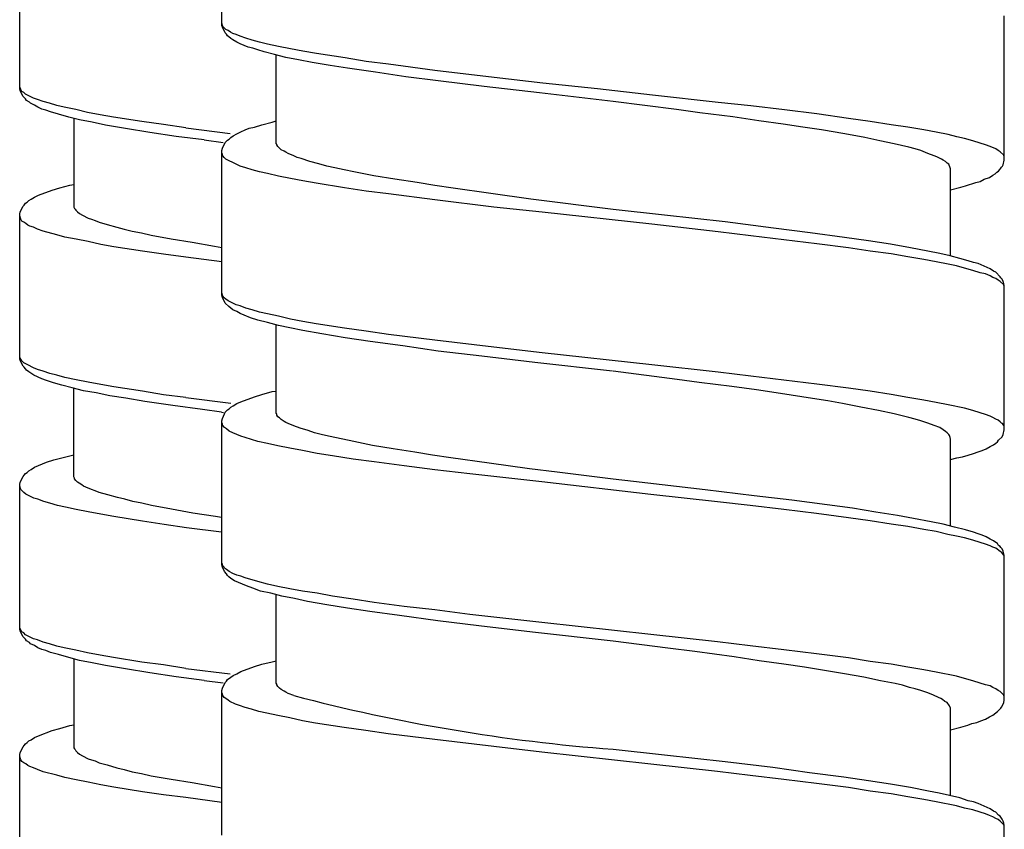
# Model space of a CAD drawing. Units: millimetres. Extents: x -423 to 497, y -163 to 938.
# Drawn here: x 248 to 266, y 391 to 406 of the extents above; entities that cross this region are included whole.
import ezdxf

# ---------------------------------------------------------------- set-up
doc = ezdxf.new("R2010")
doc.units = ezdxf.units.MM
doc.header["$LTSCALE"] = 6.666667

# ---------------------------------------------------------------- blocks, each defined once
blk = doc.blocks.new('1984.CT87.ACT.MT_V3')
for p, q in [((26.955, -499.511), (26.955, -496.833)), ((23.21, -500.679), (23.21, -498.001)), ((41.456, -502.009), (41.456, -499.331)), ((26.977, -499.532), (26.955, -499.468)), ((26.966, -499.543), (26.955, -499.511)), ((27.019, -499.648), (26.966, -499.543)), ((27.03, -499.585), (26.977, -499.532)), ((27.04, -499.67), (27.019, -499.648)), ((27.072, -499.606), (27.03, -499.585)), ((27.061, -499.701), (27.04, -499.67)), ((27.083, -499.723), (27.061, -499.701)), ((27.114, -499.638), (27.072, -499.606)), ((27.125, -499.754), (27.083, -499.723)), ((27.157, -499.659), (27.114, -499.638)), ((27.157, -499.775), (27.125, -499.754)), ((27.22, -499.68), (27.157, -499.659)), ((27.294, -499.712), (27.22, -499.68)), ((27.4, -499.744), (27.294, -499.712)), ((27.516, -499.786), (27.4, -499.744)), ((27.231, -499.818), (27.157, -499.775)), ((27.294, -499.85), (27.231, -499.818)), ((27.442, -499.913), (27.294, -499.85)), ((27.527, -499.934), (27.442, -499.913)), ((27.654, -499.818), (27.516, -499.786)), ((27.622, -499.966), (27.527, -499.934)), ((27.802, -499.86), (27.654, -499.818)), ((28.003, -499.902), (27.802, -499.86)), ((28.226, -499.945), (28.003, -499.902)), ((27.739, -499.998), (27.622, -499.966)), ((27.929, -500.051), (27.739, -499.998)), ((28.141, -500.104), (27.929, -500.051)), ((27.961, -501.702), (27.961, -500.061)), ((28.374, -500.146), (28.141, -500.104)), ((28.458, -499.987), (28.226, -499.945)), ((28.712, -500.029), (28.458, -499.987)), ((29.242, -500.114), (28.712, -500.029)), ((29.633, -500.178), (29.242, -500.114)), ((28.628, -500.199), (28.374, -500.146)), ((28.966, -500.252), (28.628, -500.199)), ((29.284, -500.305), (28.966, -500.252)), ((29.803, -500.379), (29.284, -500.305)), ((30.046, -500.231), (29.633, -500.178)), ((30.903, -500.347), (30.046, -500.231)), ((30.364, -500.463), (29.803, -500.379)), ((30.967, -500.537), (30.364, -500.463)), ((32.004, -500.474), (30.903, -500.347)), ((32.904, -500.58), (32.004, -500.474)), ((23.22, -500.668), (23.21, -500.647)), ((23.231, -500.7), (23.22, -500.668)), ((31.814, -500.643), (30.967, -500.537)), ((32.84, -500.76), (31.814, -500.643)), ((33.92, -500.686), (32.904, -500.58)), ((23.22, -500.721), (23.21, -500.679)), ((23.273, -500.827), (23.22, -500.721)), ((23.252, -500.732), (23.231, -500.7)), ((23.284, -500.753), (23.252, -500.732)), ((23.316, -500.869), (23.273, -500.827)), ((23.316, -500.785), (23.284, -500.753)), ((23.464, -500.859), (23.316, -500.785)), ((34.206, -500.919), (32.84, -500.76)), ((34.936, -500.802), (33.92, -500.686)), ((36.153, -500.94), (34.936, -500.802)), ((23.337, -500.901), (23.316, -500.869)), ((23.39, -500.933), (23.337, -500.901)), ((23.411, -500.954), (23.39, -500.933)), ((23.485, -500.986), (23.411, -500.954)), ((23.538, -500.88), (23.464, -500.859)), ((23.548, -501.028), (23.485, -500.986)), ((23.644, -500.922), (23.538, -500.88)), ((23.622, -501.06), (23.548, -501.028)), ((23.76, -500.954), (23.644, -500.922)), ((23.898, -500.996), (23.76, -500.954)), ((24.035, -501.028), (23.898, -500.996)), ((24.247, -501.07), (24.035, -501.028)), ((35.38, -501.067), (34.206, -500.919)), ((36.756, -501.003), (36.153, -500.94)), ((37.381, -501.077), (36.756, -501.003)), ((23.697, -501.081), (23.622, -501.06)), ((23.781, -501.113), (23.697, -501.081)), ((23.929, -501.155), (23.781, -501.113)), ((24.12, -501.208), (23.929, -501.155)), ((24.321, -501.261), (24.12, -501.208)), ((24.469, -501.123), (24.247, -501.07)), ((24.702, -501.166), (24.469, -501.123)), ((24.945, -501.208), (24.702, -501.166)), ((25.475, -501.293), (24.945, -501.208)), ((35.814, -501.13), (35.38, -501.067)), ((36.428, -501.204), (35.814, -501.13)), ((36.905, -501.278), (36.428, -501.204)), ((37.984, -501.151), (37.381, -501.077)), ((38.566, -501.236), (37.984, -501.151)), ((24.215, -501.229), (24.215, -502.88)), ((24.554, -501.303), (24.321, -501.261)), ((24.797, -501.356), (24.554, -501.303)), ((25.168, -501.42), (24.797, -501.356)), ((25.877, -501.345), (25.475, -501.293)), ((26.29, -501.409), (25.877, -501.345)), ((27.464, -501.416), (27.559, -501.395)), ((27.559, -501.395), (27.696, -501.352)), ((27.696, -501.352), (27.887, -501.3)), ((27.887, -501.3), (27.961, -501.278)), ((37.36, -501.342), (36.905, -501.278)), ((37.72, -501.395), (37.36, -501.342)), ((38.069, -501.448), (37.72, -501.395)), ((38.968, -501.289), (38.566, -501.236)), ((39.36, -501.352), (38.968, -501.289)), ((39.667, -501.395), (39.36, -501.352)), ((39.963, -501.448), (39.667, -501.395)), ((25.623, -501.494), (25.168, -501.42)), ((26.11, -501.568), (25.623, -501.494)), ((26.628, -501.631), (26.11, -501.568)), ((26.29, -501.409), (27.107, -501.51)), ((27.125, -501.585), (27.167, -501.554)), ((27.167, -501.554), (27.231, -501.522)), ((27.231, -501.522), (27.305, -501.479)), ((27.305, -501.479), (27.389, -501.448)), ((27.389, -501.448), (27.464, -501.416)), ((38.323, -501.49), (38.069, -501.448)), ((38.566, -501.532), (38.323, -501.49)), ((38.873, -501.585), (38.566, -501.532)), ((40.196, -501.49), (39.963, -501.448)), ((40.418, -501.532), (40.196, -501.49)), ((40.577, -501.575), (40.418, -501.532)), ((40.715, -501.606), (40.577, -501.575)), ((26.628, -501.631), (26.979, -501.68)), ((26.966, -501.786), (27.019, -501.681)), ((27.019, -501.681), (27.061, -501.638)), ((27.061, -501.638), (27.093, -501.617)), ((27.093, -501.617), (27.125, -501.585)), ((27.972, -501.712), (27.961, -501.702)), ((27.972, -501.723), (27.972, -501.712)), ((27.993, -501.755), (27.972, -501.723)), ((28.056, -501.818), (27.993, -501.755)), ((39.148, -501.649), (38.873, -501.585)), ((39.413, -501.702), (39.148, -501.649)), ((39.688, -501.765), (39.413, -501.702)), ((39.805, -501.797), (39.688, -501.765)), ((40.874, -501.649), (40.715, -501.606)), ((41.011, -501.691), (40.874, -501.649)), ((41.106, -501.723), (41.011, -501.691)), ((41.191, -501.755), (41.106, -501.723)), ((41.297, -501.797), (41.191, -501.755)), ((26.955, -501.829), (26.966, -501.786)), ((26.955, -504.507), (26.955, -501.829)), ((26.966, -501.903), (26.955, -501.871)), ((26.977, -501.924), (26.966, -501.903)), ((26.998, -501.956), (26.977, -501.924)), ((28.109, -501.839), (28.056, -501.818)), ((28.141, -501.86), (28.109, -501.839)), ((28.183, -501.882), (28.141, -501.86)), ((28.289, -501.924), (28.183, -501.882)), ((28.353, -501.956), (28.289, -501.924)), ((39.91, -501.829), (39.805, -501.797)), ((40.037, -501.882), (39.91, -501.829)), ((40.154, -501.924), (40.037, -501.882)), ((40.207, -501.945), (40.154, -501.924)), ((40.291, -501.987), (40.207, -501.945)), ((41.339, -501.829), (41.297, -501.797)), ((41.382, -501.85), (41.339, -501.829)), ((41.445, -501.913), (41.382, -501.85)), ((41.456, -501.945), (41.445, -501.913)), ((27.03, -501.987), (26.998, -501.956)), ((27.22, -502.083), (27.03, -501.987)), ((27.294, -502.115), (27.22, -502.083)), ((27.4, -502.146), (27.294, -502.115)), ((28.427, -501.977), (28.353, -501.956)), ((28.585, -502.03), (28.427, -501.977)), ((28.755, -502.072), (28.585, -502.03)), ((28.903, -502.115), (28.755, -502.072)), ((29.051, -502.146), (28.903, -502.115)), ((40.323, -502.009), (40.291, -501.987)), ((40.366, -502.03), (40.323, -502.009)), ((40.397, -502.062), (40.366, -502.03)), ((40.429, -502.083), (40.397, -502.062)), ((40.45, -502.146), (40.429, -502.083)), ((41.403, -502.136), (41.424, -502.115)), ((41.424, -502.115), (41.435, -502.093)), ((41.435, -502.093), (41.456, -502.009)), ((27.516, -502.189), (27.4, -502.146)), ((27.654, -502.22), (27.516, -502.189)), ((27.802, -502.252), (27.654, -502.22)), ((28.003, -502.305), (27.802, -502.252)), ((28.226, -502.347), (28.003, -502.305)), ((29.22, -502.189), (29.051, -502.146)), ((29.4, -502.22), (29.22, -502.189)), ((29.771, -502.294), (29.4, -502.22)), ((30.162, -502.358), (29.771, -502.294)), ((40.461, -502.167), (40.45, -502.146)), ((40.461, -503.787), (40.461, -502.167)), ((41.181, -502.326), (41.244, -502.284)), ((41.244, -502.284), (41.286, -502.263)), ((41.286, -502.263), (41.318, -502.231)), ((41.318, -502.231), (41.35, -502.21)), ((41.35, -502.21), (41.371, -502.178)), ((41.371, -502.178), (41.392, -502.157)), ((41.392, -502.157), (41.403, -502.136)), ((23.951, -502.52), (24.141, -502.467)), ((24.141, -502.467), (24.215, -502.457)), ((28.458, -502.39), (28.226, -502.347)), ((28.702, -502.432), (28.458, -502.39)), ((29.231, -502.517), (28.702, -502.432)), ((30.575, -502.421), (30.162, -502.358)), ((30.903, -502.474), (30.575, -502.421)), ((31.242, -502.527), (30.903, -502.474)), ((40.651, -502.506), (40.736, -502.485)), ((40.736, -502.485), (40.926, -502.421)), ((40.926, -502.421), (41.011, -502.4)), ((41.011, -502.4), (41.085, -502.358)), ((41.085, -502.358), (41.181, -502.326)), ((23.485, -502.69), (23.559, -502.658)), ((23.559, -502.658), (23.813, -502.563)), ((23.813, -502.563), (23.951, -502.52)), ((29.633, -502.58), (29.231, -502.517)), ((30.046, -502.633), (29.633, -502.58)), ((30.903, -502.739), (30.046, -502.633)), ((31.941, -502.623), (31.242, -502.527)), ((32.681, -502.728), (31.941, -502.623)), ((40.461, -502.559), (40.651, -502.506)), ((23.22, -502.965), (23.273, -502.859)), ((23.273, -502.859), (23.294, -502.838)), ((23.294, -502.838), (23.316, -502.806)), ((23.316, -502.806), (23.347, -502.785)), ((23.347, -502.785), (23.379, -502.753)), ((23.379, -502.753), (23.421, -502.732)), ((23.421, -502.732), (23.485, -502.69)), ((31.994, -502.877), (30.903, -502.739)), ((34.206, -502.919), (32.681, -502.728)), ((23.21, -503.007), (23.22, -502.965)), ((23.21, -505.685), (23.21, -503.007)), ((23.231, -503.102), (23.21, -503.039)), ((24.215, -502.88), (24.226, -502.901)), ((24.226, -502.901), (24.236, -502.912)), ((24.236, -502.912), (24.247, -502.933)), ((24.247, -502.933), (24.279, -502.965)), ((24.279, -502.965), (24.321, -502.997)), ((24.321, -502.997), (24.374, -503.028)), ((24.374, -503.028), (24.48, -503.081)), ((32.893, -502.972), (31.994, -502.877)), ((34.925, -503.194), (32.893, -502.972)), ((35.158, -503.025), (34.206, -502.919)), ((36.28, -503.152), (35.158, -503.025)), ((23.252, -503.134), (23.231, -503.102)), ((23.284, -503.155), (23.252, -503.134)), ((23.326, -503.177), (23.284, -503.155)), ((23.358, -503.208), (23.326, -503.177)), ((23.4, -503.229), (23.358, -503.208)), ((24.48, -503.081), (24.543, -503.102)), ((24.543, -503.102), (24.607, -503.124)), ((24.607, -503.124), (24.681, -503.155)), ((24.681, -503.155), (24.829, -503.198)), ((24.829, -503.198), (25.009, -503.251)), ((36.153, -503.332), (34.925, -503.194)), ((37.18, -503.268), (36.28, -503.152)), ((23.464, -503.251), (23.4, -503.229)), ((23.538, -503.282), (23.464, -503.251)), ((23.644, -503.325), (23.538, -503.282)), ((23.898, -503.388), (23.644, -503.325)), ((24.046, -503.431), (23.898, -503.388)), ((25.009, -503.251), (25.147, -503.282)), ((25.147, -503.282), (25.295, -503.325)), ((25.295, -503.325), (25.464, -503.356)), ((25.464, -503.356), (25.644, -503.399)), ((25.644, -503.399), (26.014, -503.462)), ((36.756, -503.406), (36.153, -503.332)), ((37.984, -503.554), (36.756, -503.406)), ((37.857, -503.353), (37.18, -503.268)), ((38.492, -503.438), (37.857, -503.353)), ((24.257, -503.473), (24.046, -503.431)), ((24.48, -503.515), (24.257, -503.473)), ((24.713, -503.568), (24.48, -503.515)), ((24.956, -503.61), (24.713, -503.568)), ((26.014, -503.462), (26.406, -503.526)), ((26.406, -503.526), (26.819, -503.6)), ((38.566, -503.628), (37.984, -503.554)), ((38.937, -503.501), (38.492, -503.438)), ((39.349, -503.565), (38.937, -503.501)), ((39.72, -503.628), (39.349, -503.565)), ((25.485, -503.695), (24.956, -503.61)), ((25.877, -503.748), (25.485, -503.695)), ((26.29, -503.801), (25.877, -503.748)), ((26.819, -503.6), (26.955, -503.622)), ((38.968, -503.692), (38.566, -503.628)), ((39.36, -503.744), (38.968, -503.692)), ((39.667, -503.797), (39.36, -503.744)), ((40.037, -503.692), (39.72, -503.628)), ((40.26, -503.734), (40.037, -503.692)), ((40.45, -503.776), (40.26, -503.734)), ((26.955, -503.893), (26.29, -503.801)), ((39.963, -503.85), (39.667, -503.797)), ((40.196, -503.893), (39.963, -503.85)), ((40.418, -503.935), (40.196, -503.893)), ((40.567, -503.967), (40.418, -503.935)), ((40.63, -503.829), (40.45, -503.776)), ((40.789, -503.871), (40.63, -503.829)), ((40.884, -503.903), (40.789, -503.871)), ((40.969, -503.924), (40.884, -503.903)), ((41.191, -504.02), (40.969, -503.924)), ((40.715, -504.009), (40.567, -503.967)), ((40.874, -504.051), (40.715, -504.009)), ((41.011, -504.094), (40.874, -504.051)), ((41.106, -504.115), (41.011, -504.094)), ((41.191, -504.147), (41.106, -504.115)), ((41.255, -504.062), (41.191, -504.02)), ((41.297, -504.083), (41.255, -504.062)), ((41.382, -504.168), (41.297, -504.083)), ((41.244, -504.178), (41.191, -504.147)), ((41.297, -504.2), (41.244, -504.178)), ((41.339, -504.231), (41.297, -504.2)), ((41.382, -504.252), (41.339, -504.231)), ((41.392, -504.189), (41.382, -504.168)), ((41.445, -504.316), (41.382, -504.252)), ((41.413, -504.21), (41.392, -504.189)), ((41.435, -504.252), (41.413, -504.21)), ((41.445, -504.295), (41.435, -504.252)), ((41.456, -504.327), (41.445, -504.295)), ((41.456, -504.348), (41.445, -504.316)), ((26.977, -504.528), (26.955, -504.464)), ((41.456, -507.004), (41.456, -504.327)), ((26.966, -504.549), (26.955, -504.507)), ((27.019, -504.655), (26.966, -504.549)), ((26.998, -504.559), (26.977, -504.528)), ((27.03, -504.581), (26.998, -504.559)), ((27.083, -504.718), (27.019, -504.655)), ((27.072, -504.612), (27.03, -504.581)), ((27.22, -504.686), (27.072, -504.612)), ((27.125, -504.75), (27.083, -504.718)), ((27.157, -504.782), (27.125, -504.75)), ((27.231, -504.813), (27.157, -504.782)), ((27.294, -504.708), (27.22, -504.686)), ((27.294, -504.845), (27.231, -504.813)), ((27.4, -504.75), (27.294, -504.708)), ((27.368, -504.877), (27.294, -504.845)), ((27.516, -504.782), (27.4, -504.75)), ((27.654, -504.824), (27.516, -504.782)), ((27.802, -504.856), (27.654, -504.824)), ((28.003, -504.898), (27.802, -504.856)), ((27.485, -504.93), (27.368, -504.877)), ((27.622, -504.972), (27.485, -504.93)), ((27.802, -505.015), (27.622, -504.972)), ((28.003, -505.067), (27.802, -505.015)), ((28.226, -504.951), (28.003, -504.898)), ((28.458, -504.993), (28.226, -504.951)), ((28.702, -505.036), (28.458, -504.993)), ((29.231, -505.12), (28.702, -505.036)), ((27.961, -506.697), (27.961, -505.057)), ((28.215, -505.11), (28.003, -505.067)), ((28.458, -505.163), (28.215, -505.11)), ((28.808, -505.226), (28.458, -505.163)), ((29.242, -505.3), (28.808, -505.226)), ((29.633, -505.173), (29.231, -505.12)), ((30.046, -505.237), (29.633, -505.173)), ((29.707, -505.364), (29.242, -505.3)), ((30.311, -505.448), (29.707, -505.364)), ((30.903, -505.343), (30.046, -505.237)), ((31.994, -505.47), (30.903, -505.343)), ((30.967, -505.544), (30.311, -505.448)), ((31.771, -505.639), (30.967, -505.544)), ((32.893, -505.576), (31.994, -505.47)), ((34.925, -505.798), (32.893, -505.576)), ((23.22, -505.674), (23.21, -505.643)), ((23.22, -505.717), (23.21, -505.685)), ((23.231, -505.696), (23.22, -505.674)), ((23.273, -505.823), (23.22, -505.717)), ((23.252, -505.727), (23.231, -505.696)), ((23.284, -505.759), (23.252, -505.727)), ((23.326, -505.78), (23.284, -505.759)), ((32.756, -505.755), (31.771, -505.639)), ((34.195, -505.914), (32.756, -505.755)), ((23.294, -505.844), (23.273, -505.823)), ((23.316, -505.875), (23.294, -505.844)), ((23.337, -505.897), (23.316, -505.875)), ((23.358, -505.801), (23.326, -505.78)), ((23.379, -505.928), (23.337, -505.897)), ((23.464, -505.854), (23.358, -505.801)), ((23.474, -505.992), (23.379, -505.928)), ((23.538, -505.886), (23.464, -505.854)), ((23.644, -505.918), (23.538, -505.886)), ((23.771, -505.96), (23.644, -505.918)), ((23.898, -505.992), (23.771, -505.96)), ((35.391, -506.073), (34.206, -505.914)), ((36.153, -505.935), (34.925, -505.798)), ((36.756, -506.009), (36.153, -505.935)), ((23.622, -506.055), (23.474, -505.992)), ((23.707, -506.087), (23.622, -506.055)), ((23.834, -506.129), (23.707, -506.087)), ((23.993, -506.172), (23.834, -506.129)), ((24.046, -506.034), (23.898, -505.992)), ((24.257, -506.077), (24.046, -506.034)), ((24.48, -506.119), (24.257, -506.077)), ((24.713, -506.161), (24.48, -506.119)), ((35.804, -506.126), (35.391, -506.073)), ((36.407, -506.2), (35.804, -506.126)), ((37.984, -506.158), (36.756, -506.009)), ((24.183, -506.225), (23.993, -506.172)), ((24.395, -506.278), (24.183, -506.225)), ((24.215, -507.876), (24.215, -506.235)), ((24.628, -506.32), (24.395, -506.278)), ((24.882, -506.373), (24.628, -506.32)), ((24.956, -506.204), (24.713, -506.161)), ((25.485, -506.288), (24.956, -506.204)), ((25.877, -506.352), (25.485, -506.288)), ((27.696, -506.348), (27.887, -506.295)), ((27.887, -506.295), (27.961, -506.285)), ((36.862, -506.263), (36.407, -506.2)), ((37.307, -506.327), (36.862, -506.263)), ((37.899, -506.422), (37.307, -506.327)), ((38.566, -506.232), (37.984, -506.158)), ((38.968, -506.285), (38.566, -506.232)), ((39.36, -506.348), (38.968, -506.285)), ((25.178, -506.415), (24.882, -506.373)), ((25.528, -506.479), (25.178, -506.415)), ((26.046, -506.553), (25.528, -506.479)), ((26.29, -506.405), (25.877, -506.352)), ((26.29, -506.405), (27.123, -506.51)), ((27.231, -506.517), (27.305, -506.486)), ((27.305, -506.486), (27.559, -506.39)), ((27.559, -506.39), (27.696, -506.348)), ((38.185, -506.465), (37.899, -506.422)), ((38.46, -506.517), (38.185, -506.465)), ((39.667, -506.401), (39.36, -506.348)), ((39.963, -506.454), (39.667, -506.401)), ((40.196, -506.496), (39.963, -506.454)), ((40.418, -506.539), (40.196, -506.496)), ((26.597, -506.627), (26.046, -506.553)), ((26.952, -506.678), (26.597, -506.627)), ((26.952, -506.678), (26.984, -506.684)), ((27.008, -506.708), (27.019, -506.676)), ((27.019, -506.676), (27.061, -506.634)), ((27.061, -506.634), (27.093, -506.613)), ((27.093, -506.613), (27.125, -506.581)), ((27.125, -506.581), (27.167, -506.56)), ((27.167, -506.56), (27.231, -506.517)), ((38.799, -506.581), (38.46, -506.517)), ((39.127, -506.644), (38.799, -506.581)), ((39.413, -506.708), (39.127, -506.644)), ((40.715, -506.602), (40.418, -506.539)), ((40.874, -506.644), (40.715, -506.602)), ((41.011, -506.687), (40.874, -506.644)), ((41.106, -506.719), (41.011, -506.687)), ((26.955, -506.835), (26.966, -506.793)), ((26.955, -509.502), (26.955, -506.835)), ((26.966, -506.899), (26.955, -506.867)), ((26.966, -506.793), (27.008, -506.708)), ((27.972, -506.708), (27.961, -506.697)), ((27.972, -506.729), (27.972, -506.708)), ((27.993, -506.761), (27.972, -506.729)), ((28.024, -506.782), (27.993, -506.761)), ((28.056, -506.814), (28.024, -506.782)), ((28.109, -506.846), (28.056, -506.814)), ((28.141, -506.867), (28.109, -506.846)), ((28.183, -506.888), (28.141, -506.867)), ((39.561, -506.74), (39.413, -506.708)), ((39.688, -506.772), (39.561, -506.74)), ((39.805, -506.803), (39.688, -506.772)), ((39.91, -506.835), (39.805, -506.803)), ((40.037, -506.877), (39.91, -506.835)), ((41.191, -506.75), (41.106, -506.719)), ((41.244, -506.772), (41.191, -506.75)), ((41.297, -506.803), (41.244, -506.772)), ((41.339, -506.824), (41.297, -506.803)), ((41.382, -506.856), (41.339, -506.824)), ((41.403, -506.877), (41.382, -506.856)), ((26.977, -506.92), (26.966, -506.899)), ((26.998, -506.951), (26.977, -506.92)), ((27.008, -506.962), (26.998, -506.951)), ((27.04, -506.983), (27.008, -506.962)), ((27.093, -507.026), (27.04, -506.983)), ((27.157, -507.057), (27.093, -507.026)), ((28.289, -506.93), (28.183, -506.888)), ((28.406, -506.973), (28.289, -506.93)), ((28.554, -507.015), (28.406, -506.973)), ((28.67, -507.057), (28.554, -507.015)), ((40.154, -506.92), (40.037, -506.877)), ((40.26, -506.962), (40.154, -506.92)), ((40.323, -507.004), (40.26, -506.962)), ((40.366, -507.036), (40.323, -507.004)), ((40.397, -507.057), (40.366, -507.036)), ((41.424, -506.888), (41.403, -506.877)), ((41.445, -506.92), (41.424, -506.888)), ((41.435, -507.089), (41.456, -507.004)), ((41.456, -506.941), (41.445, -506.92)), ((27.305, -507.121), (27.157, -507.057)), ((27.389, -507.142), (27.305, -507.121)), ((27.506, -507.184), (27.389, -507.142)), ((27.622, -507.216), (27.506, -507.184)), ((27.802, -507.258), (27.622, -507.216)), ((28.797, -507.089), (28.67, -507.057)), ((28.935, -507.121), (28.797, -507.089)), ((29.083, -507.153), (28.935, -507.121)), ((29.4, -507.216), (29.083, -507.153)), ((29.75, -507.29), (29.4, -507.216)), ((40.429, -507.089), (40.397, -507.057)), ((40.44, -507.11), (40.429, -507.089)), ((40.45, -507.142), (40.44, -507.11)), ((40.461, -507.174), (40.45, -507.142)), ((40.461, -508.782), (40.461, -507.174)), ((41.297, -507.248), (41.329, -507.227)), ((41.329, -507.227), (41.35, -507.195)), ((41.35, -507.195), (41.413, -507.131)), ((41.413, -507.131), (41.435, -507.089)), ((27.993, -507.301), (27.802, -507.258)), ((28.215, -507.343), (27.993, -507.301)), ((28.448, -507.385), (28.215, -507.343)), ((28.723, -507.438), (28.448, -507.385)), ((30.131, -507.354), (29.75, -507.29)), ((30.533, -507.417), (30.131, -507.354)), ((30.861, -507.47), (30.533, -507.417)), ((40.884, -507.438), (40.969, -507.407)), ((40.969, -507.407), (41.043, -507.385)), ((41.043, -507.385), (41.117, -507.354)), ((41.117, -507.354), (41.191, -507.311)), ((41.191, -507.311), (41.255, -507.28)), ((41.255, -507.28), (41.297, -507.248)), ((23.485, -507.696), (23.707, -507.601)), ((23.707, -507.601), (23.845, -507.558)), ((23.845, -507.558), (24.014, -507.516)), ((24.014, -507.516), (24.215, -507.463)), ((29.009, -507.481), (28.723, -507.438)), ((29.39, -507.544), (29.009, -507.481)), ((29.781, -507.597), (29.39, -507.544)), ((30.332, -507.671), (29.781, -507.597)), ((31.2, -507.523), (30.861, -507.47)), ((31.909, -507.618), (31.2, -507.523)), ((40.461, -507.555), (40.577, -507.523)), ((40.577, -507.523), (40.683, -507.502)), ((40.683, -507.502), (40.789, -507.47)), ((40.789, -507.47), (40.884, -507.438)), ((23.347, -507.791), (23.379, -507.759)), ((23.379, -507.759), (23.421, -507.738)), ((23.421, -507.738), (23.485, -507.696)), ((30.903, -507.745), (30.332, -507.671)), ((31.549, -507.819), (30.903, -507.745)), ((32.66, -507.724), (31.909, -507.618)), ((33.168, -507.788), (32.66, -507.724)), ((23.22, -507.971), (23.273, -507.865)), ((23.273, -507.865), (23.294, -507.844)), ((23.294, -507.844), (23.316, -507.812)), ((23.316, -507.812), (23.347, -507.791)), ((24.226, -507.897), (24.215, -507.876)), ((24.226, -507.908), (24.226, -507.897)), ((24.247, -507.939), (24.226, -507.908)), ((24.279, -507.971), (24.247, -507.939)), ((32.883, -507.968), (31.549, -507.819)), ((34.904, -508.2), (32.883, -507.968)), ((34.206, -507.915), (33.168, -507.788)), ((34.587, -507.957), (34.206, -507.915)), ((35.91, -508.116), (34.587, -507.957)), ((23.21, -508.013), (23.22, -507.971)), ((23.21, -510.691), (23.21, -508.013)), ((23.231, -508.109), (23.21, -508.045)), ((23.284, -508.162), (23.231, -508.109)), ((24.31, -507.992), (24.279, -507.971)), ((24.363, -508.024), (24.31, -507.992)), ((24.395, -508.045), (24.363, -508.024)), ((24.437, -508.066), (24.395, -508.045)), ((24.543, -508.109), (24.437, -508.066)), ((24.607, -508.13), (24.543, -508.109)), ((24.681, -508.162), (24.607, -508.13)), ((36.82, -508.222), (35.91, -508.116)), ((23.326, -508.193), (23.284, -508.162)), ((23.474, -508.267), (23.326, -508.193)), ((23.548, -508.289), (23.474, -508.267)), ((23.654, -508.331), (23.548, -508.289)), ((23.771, -508.363), (23.654, -508.331)), ((24.84, -508.204), (24.681, -508.162)), ((25.02, -508.257), (24.84, -508.204)), ((25.157, -508.289), (25.02, -508.257)), ((25.305, -508.331), (25.157, -508.289)), ((25.475, -508.363), (25.305, -508.331)), ((36.142, -508.338), (34.904, -508.2)), ((37.518, -508.306), (36.82, -508.222)), ((38.175, -508.391), (37.518, -508.306)), ((23.908, -508.405), (23.771, -508.363)), ((24.056, -508.438), (23.908, -508.405)), ((24.257, -508.48), (24.056, -508.438)), ((24.48, -508.523), (24.257, -508.48)), ((25.655, -508.405), (25.475, -508.363)), ((26.025, -508.469), (25.655, -508.405)), ((26.417, -508.543), (26.025, -508.469)), ((36.746, -508.401), (36.142, -508.338)), ((37.37, -508.476), (36.746, -508.401)), ((37.974, -508.55), (37.37, -508.476)), ((38.64, -508.454), (38.175, -508.391)), ((39.074, -508.528), (38.64, -508.454)), ((24.713, -508.565), (24.48, -508.523)), ((24.956, -508.607), (24.713, -508.565)), ((25.485, -508.692), (24.956, -508.607)), ((25.887, -508.755), (25.485, -508.692)), ((26.84, -508.606), (26.417, -508.543)), ((26.952, -508.624), (26.84, -508.606)), ((38.566, -508.634), (37.974, -508.55)), ((38.968, -508.687), (38.566, -508.634)), ((39.36, -508.751), (38.968, -508.687)), ((39.476, -508.592), (39.074, -508.528)), ((39.773, -508.645), (39.476, -508.592)), ((40.101, -508.708), (39.773, -508.645)), ((26.3, -508.818), (25.887, -508.754)), ((26.952, -508.898), (26.3, -508.818)), ((39.667, -508.793), (39.36, -508.751)), ((39.963, -508.846), (39.667, -508.793)), ((40.196, -508.888), (39.963, -508.846)), ((40.323, -508.751), (40.101, -508.708)), ((40.535, -508.804), (40.323, -508.751)), ((40.736, -508.857), (40.535, -508.804)), ((40.884, -508.899), (40.736, -508.857)), ((40.408, -508.941), (40.196, -508.888)), ((40.567, -508.973), (40.408, -508.941)), ((40.715, -509.005), (40.567, -508.973)), ((40.874, -509.047), (40.715, -509.005)), ((41.011, -509.089), (40.874, -509.047)), ((40.969, -508.931), (40.884, -508.899)), ((41.043, -508.952), (40.969, -508.931)), ((41.117, -508.984), (41.043, -508.952)), ((41.191, -509.026), (41.117, -508.984)), ((41.255, -509.058), (41.191, -509.026)), ((41.297, -509.089), (41.255, -509.058)), ((41.106, -509.121), (41.011, -509.089)), ((41.191, -509.153), (41.106, -509.121)), ((41.244, -509.174), (41.191, -509.153)), ((41.297, -509.195), (41.244, -509.174)), ((41.329, -509.111), (41.297, -509.089)), ((41.382, -509.259), (41.297, -509.195)), ((41.35, -509.142), (41.329, -509.111)), ((41.382, -509.164), (41.35, -509.142)), ((41.392, -509.185), (41.382, -509.164)), ((41.413, -509.206), (41.392, -509.185)), ((41.435, -509.248), (41.413, -509.206)), ((41.403, -509.269), (41.382, -509.259)), ((41.424, -509.291), (41.403, -509.269)), ((41.445, -509.322), (41.424, -509.291)), ((41.456, -509.333), (41.435, -509.248)), ((41.456, -509.343), (41.445, -509.322)), ((41.456, -512.011), (41.456, -509.333)), ((26.966, -509.492), (26.955, -509.47)), ((26.966, -509.545), (26.955, -509.502)), ((26.977, -509.523), (26.966, -509.492)), ((27.008, -509.629), (26.966, -509.545)), ((26.998, -509.545), (26.977, -509.523)), ((27.008, -509.566), (26.998, -509.545)), ((27.04, -509.587), (27.008, -509.566)), ((27.093, -509.629), (27.04, -509.587)), ((27.04, -509.672), (27.008, -509.629)), ((27.061, -509.703), (27.04, -509.672)), ((27.083, -509.724), (27.061, -509.703)), ((27.125, -509.756), (27.083, -509.724)), ((27.157, -509.661), (27.093, -509.629)), ((27.188, -509.799), (27.125, -509.756)), ((27.231, -509.693), (27.157, -509.661)), ((27.305, -509.714), (27.231, -509.693)), ((27.389, -509.746), (27.305, -509.714)), ((27.622, -509.809), (27.389, -509.746)), ((27.411, -509.894), (27.188, -509.799)), ((27.527, -509.936), (27.411, -509.894)), ((27.675, -509.989), (27.527, -509.936)), ((27.802, -509.862), (27.622, -509.809)), ((27.993, -509.904), (27.802, -509.862)), ((28.215, -509.947), (27.993, -509.904)), ((28.448, -509.989), (28.215, -509.947)), ((27.866, -510.031), (27.675, -509.989)), ((28.067, -510.084), (27.866, -510.031)), ((27.961, -511.693), (27.961, -510.053)), ((28.3, -510.127), (28.067, -510.084)), ((28.543, -510.18), (28.3, -510.127)), ((28.723, -510.031), (28.448, -509.989)), ((29.009, -510.084), (28.723, -510.031)), ((29.39, -510.137), (29.009, -510.084)), ((29.781, -510.201), (29.39, -510.137)), ((28.903, -510.243), (28.543, -510.18)), ((29.284, -510.307), (28.903, -510.243)), ((29.697, -510.37), (29.284, -510.307)), ((30.332, -510.275), (29.781, -510.201)), ((30.903, -510.338), (30.332, -510.275)), ((31.549, -510.423), (30.903, -510.338)), ((30.247, -510.444), (29.697, -510.37)), ((30.956, -510.539), (30.247, -510.444)), ((32.883, -510.571), (31.549, -510.423)), ((23.22, -510.681), (23.21, -510.659)), ((23.22, -510.734), (23.21, -510.691)), ((23.231, -510.712), (23.22, -510.681)), ((31.718, -510.635), (30.956, -510.539)), ((32.713, -510.751), (31.718, -510.635)), ((34.904, -510.793), (32.883, -510.571)), ((23.273, -510.839), (23.22, -510.734)), ((23.252, -510.744), (23.231, -510.712)), ((23.284, -510.765), (23.252, -510.744)), ((23.316, -510.882), (23.273, -510.839)), ((23.316, -510.797), (23.284, -510.765)), ((23.464, -510.871), (23.316, -510.797)), ((23.337, -510.913), (23.316, -510.882)), ((23.538, -510.892), (23.464, -510.871)), ((34.206, -510.92), (32.713, -510.751)), ((36.142, -510.931), (34.904, -510.793)), ((23.39, -510.945), (23.337, -510.913)), ((23.411, -510.966), (23.39, -510.945)), ((23.485, -510.998), (23.411, -510.966)), ((23.548, -511.04), (23.485, -510.998)), ((23.644, -510.935), (23.538, -510.892)), ((23.622, -511.072), (23.548, -511.04)), ((23.76, -510.966), (23.644, -510.935)), ((23.898, -511.009), (23.76, -510.966)), ((24.035, -511.04), (23.898, -511.009)), ((24.247, -511.083), (24.035, -511.04)), ((35.222, -511.047), (34.206, -510.92)), ((35.719, -511.111), (35.222, -511.047)), ((36.746, -511.005), (36.142, -510.931)), ((37.37, -511.079), (36.746, -511.005)), ((23.697, -511.093), (23.622, -511.072)), ((23.781, -511.125), (23.697, -511.093)), ((23.929, -511.167), (23.781, -511.125)), ((24.12, -511.22), (23.929, -511.167)), ((24.321, -511.273), (24.12, -511.22)), ((24.215, -511.242), (24.215, -512.893)), ((24.469, -511.136), (24.247, -511.083)), ((24.702, -511.178), (24.469, -511.136)), ((24.945, -511.22), (24.702, -511.178)), ((25.475, -511.305), (24.945, -511.22)), ((36.449, -511.206), (35.719, -511.111)), ((36.915, -511.28), (36.449, -511.206)), ((37.974, -511.153), (37.37, -511.079)), ((38.566, -511.227), (37.974, -511.153)), ((38.968, -511.291), (38.566, -511.227)), ((24.554, -511.316), (24.321, -511.273)), ((24.797, -511.369), (24.554, -511.316)), ((25.168, -511.432), (24.797, -511.369)), ((25.623, -511.506), (25.168, -511.432)), ((25.877, -511.358), (25.475, -511.305)), ((26.29, -511.422), (25.877, -511.358)), ((26.29, -511.422), (27.107, -511.522)), ((27.305, -511.481), (27.559, -511.386)), ((27.559, -511.386), (27.696, -511.344)), ((27.696, -511.344), (27.887, -511.301)), ((27.887, -511.301), (27.961, -511.28)), ((37.37, -511.344), (36.915, -511.28)), ((37.751, -511.397), (37.37, -511.344)), ((38.492, -511.524), (37.751, -511.397)), ((39.36, -511.344), (38.968, -511.291)), ((39.667, -511.397), (39.36, -511.344)), ((39.963, -511.45), (39.667, -511.397)), ((26.11, -511.58), (25.623, -511.506)), ((26.628, -511.644), (26.11, -511.58)), ((27.061, -511.63), (27.125, -511.587)), ((27.125, -511.587), (27.167, -511.556)), ((27.167, -511.556), (27.231, -511.524)), ((27.231, -511.524), (27.305, -511.481)), ((38.852, -511.587), (38.492, -511.524)), ((39.159, -511.651), (38.852, -511.587)), ((40.196, -511.492), (39.963, -511.45)), ((40.567, -511.566), (40.196, -511.492)), ((40.715, -511.608), (40.567, -511.566)), ((40.874, -511.651), (40.715, -511.608)), ((26.628, -511.644), (26.979, -511.692)), ((26.955, -511.831), (26.966, -511.788)), ((26.966, -511.788), (27.019, -511.683)), ((27.019, -511.683), (27.04, -511.661)), ((27.04, -511.661), (27.061, -511.63)), ((27.972, -511.714), (27.961, -511.693)), ((27.972, -511.725), (27.972, -511.714)), ((27.993, -511.757), (27.972, -511.725)), ((28.024, -511.788), (27.993, -511.757)), ((28.056, -511.81), (28.024, -511.788)), ((39.434, -511.704), (39.159, -511.651)), ((39.572, -511.735), (39.434, -511.704)), ((39.699, -511.778), (39.572, -511.735)), ((39.805, -511.799), (39.699, -511.778)), ((39.91, -511.831), (39.805, -511.799)), ((41.011, -511.693), (40.874, -511.651)), ((41.106, -511.725), (41.011, -511.693)), ((41.191, -511.746), (41.106, -511.725)), ((41.244, -511.778), (41.191, -511.746)), ((41.297, -511.799), (41.244, -511.778)), ((41.339, -511.831), (41.297, -511.799)), ((26.955, -514.508), (26.955, -511.831)), ((26.966, -511.894), (26.955, -511.873)), ((26.977, -511.926), (26.966, -511.894)), ((26.998, -511.958), (26.977, -511.926)), ((27.03, -511.979), (26.998, -511.958)), ((27.072, -512.011), (27.03, -511.979)), ((28.109, -511.841), (28.056, -511.81)), ((28.141, -511.862), (28.109, -511.841)), ((28.183, -511.884), (28.141, -511.862)), ((28.289, -511.926), (28.183, -511.884)), ((40.037, -511.873), (39.91, -511.831)), ((40.143, -511.915), (40.037, -511.873)), ((40.239, -511.958), (40.143, -511.915)), ((40.281, -511.979), (40.239, -511.958)), ((40.313, -512), (40.281, -511.979)), ((41.382, -511.852), (41.339, -511.831)), ((41.445, -511.915), (41.382, -511.852)), ((41.456, -511.947), (41.445, -511.915)), ((27.104, -512.032), (27.072, -512.011)), ((27.21, -512.085), (27.104, -512.032)), ((27.284, -512.106), (27.21, -512.085)), ((27.389, -512.148), (27.284, -512.106)), ((27.506, -512.18), (27.389, -512.148)), ((40.355, -512.032), (40.313, -512)), ((40.397, -512.053), (40.355, -512.032)), ((40.44, -512.116), (40.397, -512.053)), ((40.461, -512.159), (40.44, -512.116)), ((40.461, -513.778), (40.461, -512.159)), ((41.329, -512.222), (41.392, -512.159)), ((41.392, -512.159), (41.403, -512.138)), ((41.403, -512.138), (41.435, -512.085)), ((41.435, -512.085), (41.445, -512.053)), ((41.445, -512.053), (41.456, -512.011)), ((27.643, -512.222), (27.506, -512.18)), ((27.792, -512.254), (27.643, -512.222)), ((27.993, -512.296), (27.792, -512.254)), ((28.215, -512.339), (27.993, -512.296)), ((28.448, -512.392), (28.215, -512.339)), ((41.106, -512.36), (41.181, -512.318)), ((41.181, -512.318), (41.244, -512.286)), ((41.244, -512.286), (41.329, -512.222)), ((23.951, -512.533), (24.141, -512.48)), ((24.141, -512.48), (24.215, -512.469)), ((28.691, -512.434), (28.448, -512.392)), ((29.22, -512.519), (28.691, -512.434)), ((29.623, -512.572), (29.22, -512.519)), ((40.461, -512.561), (40.651, -512.508)), ((40.651, -512.508), (40.778, -512.476)), ((40.778, -512.476), (40.852, -512.445)), ((40.852, -512.445), (40.948, -512.423)), ((40.948, -512.423), (41.022, -512.392)), ((41.022, -512.392), (41.106, -512.36)), ((23.421, -512.745), (23.485, -512.702)), ((23.485, -512.702), (23.559, -512.67)), ((23.559, -512.67), (23.813, -512.575)), ((23.813, -512.575), (23.951, -512.533)), ((30.035, -512.635), (29.623, -512.572)), ((30.903, -512.741), (30.035, -512.635)), ((23.22, -512.977), (23.273, -512.872)), ((23.273, -512.872), (23.294, -512.85)), ((23.294, -512.85), (23.316, -512.819)), ((23.316, -512.819), (23.347, -512.797)), ((23.347, -512.797), (23.379, -512.766)), ((23.379, -512.766), (23.421, -512.745)), ((24.215, -512.893), (24.226, -512.914)), ((31.994, -512.868), (30.903, -512.741)), ((32.883, -512.974), (31.994, -512.868)), ((23.21, -513.02), (23.22, -512.977)), ((23.21, -515.697), (23.21, -513.02)), ((23.231, -513.115), (23.21, -513.051)), ((24.226, -512.914), (24.236, -512.924)), ((24.236, -512.924), (24.247, -512.946)), ((24.247, -512.946), (24.279, -512.977)), ((24.279, -512.977), (24.321, -513.009)), ((24.321, -513.009), (24.374, -513.041)), ((24.374, -513.041), (24.48, -513.094)), ((34.904, -513.196), (32.883, -512.974)), ((35.158, -513.027), (34.206, -512.921)), ((36.28, -513.154), (35.158, -513.027)), ((23.252, -513.147), (23.231, -513.115)), ((23.284, -513.168), (23.252, -513.147)), ((23.326, -513.189), (23.284, -513.168)), ((23.358, -513.221), (23.326, -513.189)), ((23.4, -513.242), (23.358, -513.221)), ((23.464, -513.263), (23.4, -513.242)), ((24.48, -513.094), (24.543, -513.115)), ((24.543, -513.115), (24.607, -513.136)), ((24.607, -513.136), (24.681, -513.168)), ((24.681, -513.168), (24.829, -513.21)), ((24.829, -513.21), (25.009, -513.263)), ((36.142, -513.334), (34.904, -513.196)), ((37.169, -513.26), (36.28, -513.154)), ((37.847, -513.355), (37.169, -513.26)), ((23.538, -513.295), (23.464, -513.263)), ((23.644, -513.337), (23.538, -513.295)), ((23.898, -513.401), (23.644, -513.337)), ((24.046, -513.443), (23.898, -513.401)), ((24.257, -513.485), (24.046, -513.443)), ((25.009, -513.263), (25.147, -513.295)), ((25.147, -513.295), (25.295, -513.337)), ((25.295, -513.337), (25.464, -513.369)), ((25.464, -513.369), (25.644, -513.411)), ((25.644, -513.411), (26.014, -513.475)), ((36.746, -513.408), (36.142, -513.334)), ((37.37, -513.482), (36.746, -513.408)), ((38.482, -513.439), (37.847, -513.355)), ((38.937, -513.503), (38.482, -513.439)), ((24.48, -513.528), (24.257, -513.485)), ((24.713, -513.581), (24.48, -513.528)), ((24.956, -513.623), (24.713, -513.581)), ((25.485, -513.708), (24.956, -513.623)), ((26.014, -513.475), (26.406, -513.538)), ((26.406, -513.538), (26.819, -513.612)), ((26.819, -513.612), (26.955, -513.634)), ((37.974, -513.556), (37.37, -513.482)), ((38.566, -513.63), (37.974, -513.556)), ((39.349, -513.566), (38.937, -513.503)), ((39.72, -513.63), (39.349, -513.566)), ((25.877, -513.761), (25.485, -513.708)), ((26.29, -513.814), (25.877, -513.761)), ((38.968, -513.693), (38.566, -513.63)), ((39.36, -513.746), (38.968, -513.693)), ((39.667, -513.799), (39.36, -513.746)), ((39.963, -513.852), (39.667, -513.799)), ((40.048, -513.693), (39.72, -513.63)), ((40.249, -513.736), (40.048, -513.693)), ((40.63, -513.821), (40.249, -513.736)), ((26.955, -513.905), (26.29, -513.814)), ((40.196, -513.895), (39.963, -513.852)), ((40.567, -513.969), (40.196, -513.895)), ((40.715, -514.011), (40.567, -513.969)), ((40.789, -513.873), (40.63, -513.821)), ((40.884, -513.895), (40.789, -513.873)), ((40.969, -513.926), (40.884, -513.895)), ((41.191, -514.022), (40.969, -513.926)), ((40.874, -514.043), (40.715, -514.011)), ((41.011, -514.085), (40.874, -514.043)), ((41.106, -514.117), (41.011, -514.085)), ((41.181, -514.149), (41.106, -514.117)), ((41.244, -514.17), (41.181, -514.149)), ((41.255, -514.064), (41.191, -514.022)), ((41.297, -514.202), (41.244, -514.17)), ((41.297, -514.085), (41.255, -514.064)), ((41.35, -514.138), (41.297, -514.085)), ((41.382, -514.159), (41.35, -514.138)), ((41.392, -514.18), (41.382, -514.159)), ((41.339, -514.223), (41.297, -514.202)), ((41.382, -514.254), (41.339, -514.223)), ((41.445, -514.318), (41.382, -514.254)), ((41.413, -514.212), (41.392, -514.18)), ((41.435, -514.254), (41.413, -514.212)), ((41.445, -514.286), (41.435, -514.254)), ((41.456, -514.329), (41.445, -514.286)), ((41.456, -514.339), (41.445, -514.318)), ((41.456, -517.006), (41.456, -514.329))]:
    blk.add_line(p, q)
blk.add_arc((36.768, -479.59), 33.429, 255.3062, 265.603)

msp = doc.modelspace()

# ---------------------------------------------------------------- block references
msp.add_blockref('1984.CT87.ACT.MT_V3', (225, 905.287))

doc.saveas('drawing.dxf')
